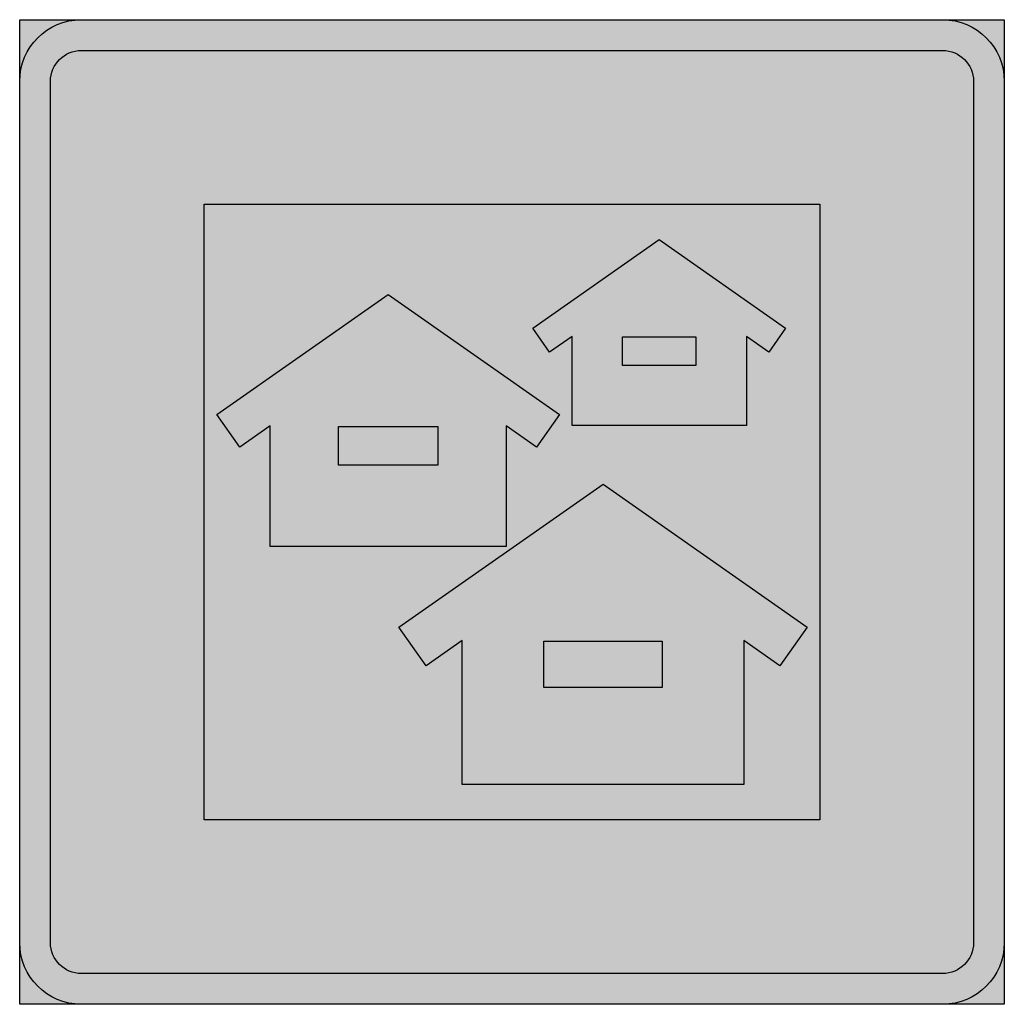
# Model space of a CAD drawing. Units: millimetres. Extents: x 36635 to 36735, y 1990 to 2090.
import ezdxf

# ---------------------------------------------------------------- set-up
doc = ezdxf.new("R2010")
doc.units = ezdxf.units.MM
doc.layers.add('vm_symb_farg_blå', color=7, linetype='Continuous', true_color=0x003882)
for name, color, linetype in [('vm_symb_farg_svart', 250, 'Continuous'), ('vm_symb_farg_vit', 255, 'Continuous'), ('vm_symb_kont', 7, 'Continuous')]:
    doc.layers.add(name, color=color, linetype=linetype)

msp = doc.modelspace()

# ---------------------------------------------------------------- hatches: boundary and pattern name
at = {"layer": 'vm_symb_farg_blå'}
h = msp.add_hatch(color=256, dxfattribs=at)
edge = h.paths.add_edge_path(flags=16)
edge.add_line((36641.65686693806, 2090.082064951634), (36729.15686693806, 2090.082064951634))
edge.add_arc((36729.15686693806, 2083.832064951634), 6.25, 0, 90, ccw=False)
edge.add_line((36735.40686693806, 2083.832064951634), (36735.40686693806, 1996.332064951634))
edge.add_arc((36729.15686693806, 1996.332064951634), 6.25, -90, 0, ccw=False)
edge.add_line((36729.15686693806, 1990.082064951634), (36641.65686693806, 1990.082064951635))
edge.add_arc((36641.65686693806, 1996.332064951635), 6.25, 180.0000000000021, 270, ccw=False)
edge.add_line((36635.40686693806, 1996.332064951634), (36635.40686693806, 2083.832064951634))
edge.add_arc((36641.65686693806, 2083.832064951634), 6.25, 90, 180, ccw=False)
h.paths.add_polyline_path([(36635.40686693806, 2090.082064951634), (36735.40686693806, 2090.082064951634), (36735.40686693806, 1990.082064951634), (36635.40686693806, 1990.082064951634)], flags=17)
edge = h.paths.add_edge_path(flags=0)
edge.add_line((36641.65686693806, 2086.957064951634), (36729.15686693806, 2086.957064951634))
edge.add_arc((36729.15686693806, 2083.832064951634), 3.125, 0, 90, ccw=False)
edge.add_line((36732.28186693806, 2083.832064951634), (36732.28186693806, 1996.332064951634))
edge.add_arc((36729.15686693806, 1996.332064951634), 3.125, -90, 0, ccw=False)
edge.add_line((36729.15686693806, 1993.207064951634), (36641.65686693806, 1993.207064951635))
edge.add_arc((36641.65686693806, 1996.332064951635), 3.125, 180, 270, ccw=False)
edge.add_line((36638.53186693806, 1996.332064951635), (36638.53186693806, 2083.832064951634))
edge.add_arc((36641.65686693806, 2083.832064951634), 3.125, 90, 180, ccw=False)
h.paths.add_polyline_path([(36654.15686693806, 2008.832064951634), (36654.15686693806, 2071.332064951634), (36716.65686693806, 2071.332064951634), (36716.65686693806, 2008.832064951634)], flags=0)
at = {"layer": 'vm_symb_farg_svart'}
h = msp.add_hatch(color=256, dxfattribs=at)
h.paths.add_polyline_path([(36673.92486760883, 2028.393814445855), (36694.65423893226, 2042.908676508863), (36715.38361025567, 2028.393814445855), (36712.62298893226, 2024.451238605442), (36708.95111393226, 2027.022313159806), (36708.95111393226, 2012.419988605443), (36694.65423893226, 2012.419988605443), (36680.35736393226, 2012.419988605443), (36680.35736393226, 2027.022313159806), (36676.68548893226, 2024.451238605442)])
h.paths.add_polyline_path([(36688.63861393226, 2022.263738605443), (36688.63861393226, 2026.951238605443), (36700.66986393226, 2026.951238605443), (36700.66986393226, 2022.263738605443)], flags=16)
h.paths.add_polyline_path([(36655.43012362046, 2049.992417670172), (36672.82731458087, 2062.174061924326), (36690.22450554129, 2049.992417670172), (36687.90764529581, 2046.683598328696), (36684.82601249753, 2048.841380844039), (36684.82601249753, 2036.586333415217), (36672.82731458087, 2036.586333415217), (36660.82861666421, 2036.586333415217), (36660.82861666421, 2048.841380844039), (36657.74698386594, 2046.683598328696)])
h.paths.add_polyline_path([(36667.77868212413, 2044.847731980791), (36667.77868212413, 2048.781731297731), (36677.87594703761, 2048.781731297731), (36677.87594703761, 2044.847731980791)], flags=16)
h.paths.add_polyline_path([(36696.62978498617, 2054.957202449014), (36696.62978498617, 2057.860207913495), (36704.080832345, 2057.860207913495), (36704.080832345, 2054.957202449014)], flags=16)
h.paths.add_polyline_path([(36687.5174466438, 2058.753606430327), (36700.35530866559, 2067.742774192481), (36713.19317068738, 2058.753606430327), (36711.48349627943, 2056.311938332439), (36709.20947533225, 2057.904224941699), (36709.20947533225, 2048.860890973605), (36700.35530866559, 2048.860890973605), (36691.50114199892, 2048.860890973605), (36691.50114199892, 2057.904224941699), (36689.22712105174, 2056.311938332439)])
at = {"layer": 'vm_symb_farg_vit'}
h = msp.add_hatch(color=256, dxfattribs=at)
h.paths.add_polyline_path([(36673.92486760883, 2028.393814445855), (36694.65423893226, 2042.908676508863), (36715.38361025567, 2028.393814445855), (36712.62298893226, 2024.451238605442), (36708.95111393226, 2027.022313159806), (36708.95111393226, 2012.419988605443), (36694.65423893226, 2012.419988605443), (36680.35736393226, 2012.419988605443), (36680.35736393226, 2027.022313159806), (36676.68548893226, 2024.451238605442)], flags=0)
h.paths.add_polyline_path([(36688.63861393226, 2022.263738605443), (36688.63861393226, 2026.951238605443), (36700.66986393226, 2026.951238605443), (36700.66986393226, 2022.263738605443)], flags=0)
h.paths.add_polyline_path([(36655.43012362046, 2049.992417670172), (36672.82731458087, 2062.174061924326), (36690.22450554129, 2049.992417670172), (36687.90764529581, 2046.683598328696), (36684.82601249753, 2048.841380844039), (36684.82601249753, 2036.586333415217), (36672.82731458087, 2036.586333415217), (36660.82861666421, 2036.586333415217), (36660.82861666421, 2048.841380844039), (36657.74698386594, 2046.683598328696)], flags=0)
h.paths.add_polyline_path([(36667.77868212413, 2044.847731980791), (36667.77868212413, 2048.781731297731), (36677.87594703761, 2048.781731297731), (36677.87594703761, 2044.847731980791)], flags=0)
h.paths.add_polyline_path([(36696.62978498617, 2054.957202449014), (36696.62978498617, 2057.860207913495), (36704.080832345, 2057.860207913495), (36704.080832345, 2054.957202449014)], flags=0)
h.paths.add_polyline_path([(36687.5174466438, 2058.753606430327), (36700.35530866559, 2067.742774192481), (36713.19317068738, 2058.753606430327), (36711.48349627943, 2056.311938332439), (36709.20947533225, 2057.904224941699), (36709.20947533225, 2048.860890973605), (36700.35530866559, 2048.860890973605), (36691.50114199892, 2048.860890973605), (36691.50114199892, 2057.904224941699), (36689.22712105174, 2056.311938332439)], flags=0)
edge = h.paths.add_edge_path()
edge.add_line((36641.65686693806, 2090.082064951634), (36729.15686693806, 2090.082064951634))
edge.add_arc((36729.15686693806, 2083.832064951634), 6.25, 0, 90, ccw=False)
edge.add_line((36735.40686693806, 2083.832064951634), (36735.40686693806, 1996.332064951634))
edge.add_arc((36729.15686693806, 1996.332064951634), 6.25, -90, 0, ccw=False)
edge.add_line((36729.15686693806, 1990.082064951634), (36641.65686693806, 1990.082064951635))
edge.add_arc((36641.65686693806, 1996.332064951635), 6.25, 180.0000000000021, 270, ccw=False)
edge.add_line((36635.40686693806, 1996.332064951634), (36635.40686693806, 2083.832064951634))
edge.add_arc((36641.65686693806, 2083.832064951634), 6.25, 90, 180, ccw=False)
edge = h.paths.add_edge_path(flags=16)
edge.add_line((36641.65686693806, 2086.957064951634), (36729.15686693806, 2086.957064951634))
edge.add_arc((36729.15686693806, 2083.832064951634), 3.125, 0, 90, ccw=False)
edge.add_line((36732.28186693806, 2083.832064951634), (36732.28186693806, 1996.332064951634))
edge.add_arc((36729.15686693806, 1996.332064951634), 3.125, -90, 0, ccw=False)
edge.add_line((36729.15686693806, 1993.207064951634), (36641.65686693806, 1993.207064951635))
edge.add_arc((36641.65686693806, 1996.332064951635), 3.125, 180, 270, ccw=False)
edge.add_line((36638.53186693806, 1996.332064951635), (36638.53186693806, 2083.832064951634))
edge.add_arc((36641.65686693806, 2083.832064951634), 3.125, 90, 180, ccw=False)
h.paths.add_polyline_path([(36654.15686693806, 2008.832064951634), (36654.15686693806, 2071.332064951634), (36716.65686693806, 2071.332064951634), (36716.65686693806, 2008.832064951634)], flags=0)

# ---------------------------------------------------------------- linework, layer by layer
at = {"layer": 'vm_symb_kont'}
for points in [[(36641.65686693806, 2090.082064951634), (36729.15686693806, 2090.082064951634, -0.414213562373095), (36735.40686693806, 2083.832064951634), (36735.40686693806, 1996.332064951634, -0.4142135623730976), (36729.15686693806, 1990.082064951634), (36641.65686693806, 1990.082064951635, -0.4142135623730925), (36635.40686693806, 1996.332064951634), (36635.40686693806, 2083.832064951634, -0.414213562373095)], [(36641.65686693806, 2086.957064951634), (36729.15686693806, 2086.957064951634, -0.414213562373095), (36732.28186693806, 2083.832064951634), (36732.28186693806, 1996.332064951634, -0.414213562373095), (36729.15686693806, 1993.207064951634), (36641.65686693806, 1993.207064951635, -0.4142135623730976), (36638.53186693806, 1996.332064951635), (36638.53186693806, 2083.832064951634, -0.414213562373095)]]:
    msp.add_lwpolyline(points, format="xyb", close=True, dxfattribs=at)
for points in [[(36635.40686693806, 2090.082064951634), (36735.40686693806, 2090.082064951634), (36735.40686693806, 1990.082064951634), (36635.40686693806, 1990.082064951634)], [(36654.15686693806, 2008.832064951634), (36654.15686693806, 2071.332064951634), (36716.65686693806, 2071.332064951634), (36716.65686693806, 2008.832064951634)], [(36687.5174466438, 2058.753606430327), (36700.35530866559, 2067.742774192481), (36713.19317068738, 2058.753606430327), (36711.48349627943, 2056.311938332439), (36709.20947533225, 2057.904224941699), (36709.20947533225, 2048.860890973605), (36700.35530866559, 2048.860890973605), (36691.50114199892, 2048.860890973605), (36691.50114199892, 2057.904224941699), (36689.22712105174, 2056.311938332439)], [(36655.43012362046, 2049.992417670172), (36672.82731458087, 2062.174061924326), (36690.22450554129, 2049.992417670172), (36687.90764529581, 2046.683598328696), (36684.82601249753, 2048.841380844039), (36684.82601249753, 2036.586333415217), (36672.82731458087, 2036.586333415217), (36660.82861666421, 2036.586333415217), (36660.82861666421, 2048.841380844039), (36657.74698386594, 2046.683598328696)], [(36696.62978498617, 2054.957202449014), (36696.62978498617, 2057.860207913495), (36704.080832345, 2057.860207913495), (36704.080832345, 2054.957202449014)], [(36667.77868212413, 2044.847731980791), (36667.77868212413, 2048.781731297731), (36677.87594703761, 2048.781731297731), (36677.87594703761, 2044.847731980791)], [(36673.92486760883, 2028.393814445855), (36694.65423893226, 2042.908676508863), (36715.38361025567, 2028.393814445855), (36712.62298893226, 2024.451238605442), (36708.95111393226, 2027.022313159806), (36708.95111393226, 2012.419988605443), (36694.65423893226, 2012.419988605443), (36680.35736393226, 2012.419988605443), (36680.35736393226, 2027.022313159806), (36676.68548893226, 2024.451238605442)], [(36688.63861393226, 2022.263738605443), (36688.63861393226, 2026.951238605443), (36700.66986393226, 2026.951238605443), (36700.66986393226, 2022.263738605443)]]:
    msp.add_lwpolyline(points, close=True, dxfattribs=at)

doc.saveas('drawing.dxf')
